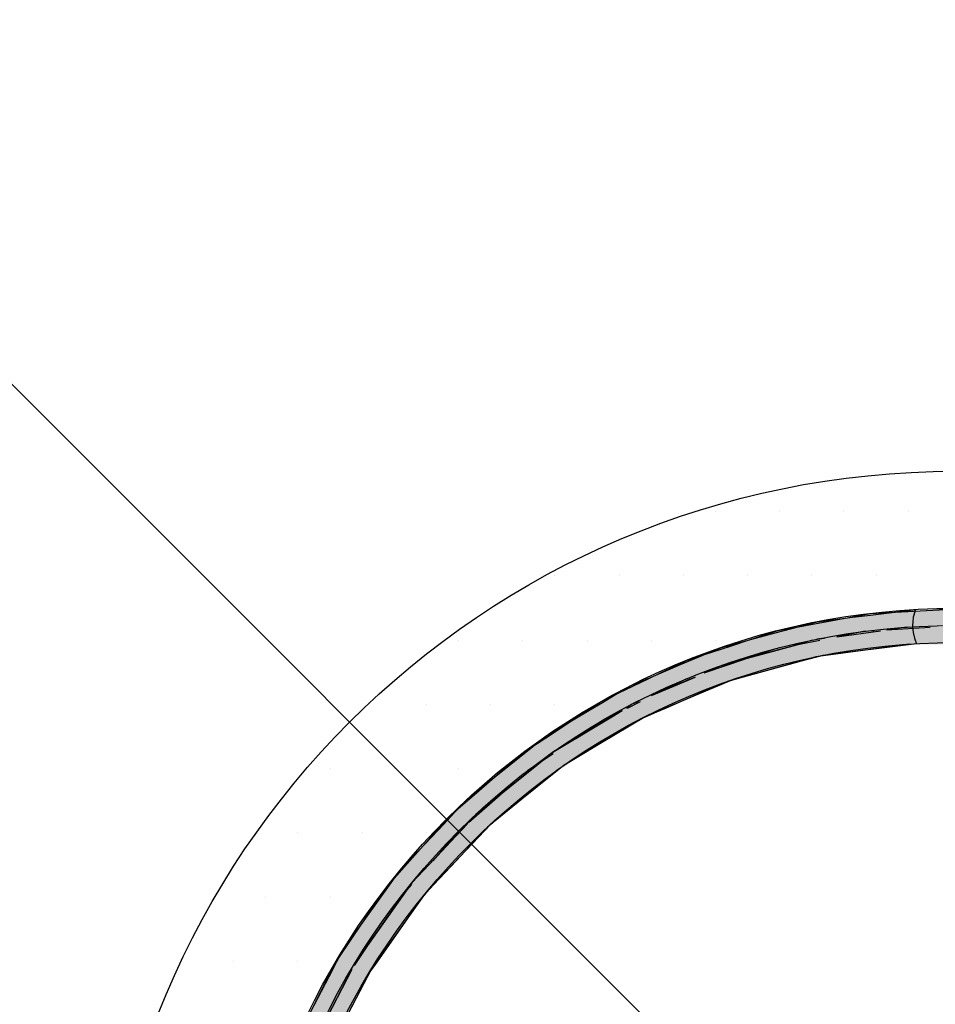
# Model space of a CAD drawing. Extents: x 1143 to 2236, y -4657 to -3311.
# Drawn here: x 1328 to 1382, y -3659 to -3601 of the extents above; entities that cross this region are included whole.
import ezdxf

# ---------------------------------------------------------------- set-up
doc = ezdxf.new("R2010")
doc.units = 0
doc.header["$LTSCALE"] = 2
doc.layers.get('0').update_dxf_attribs({"linetype": 'CONTINUOUS'})
doc.layers.add('実線2_０_３_', color=4, linetype='CONTINUOUS')

# ---------------------------------------------------------------- blocks, each defined once
blk = doc.blocks.new('*U616')
at = {"layer": '実線2_０_３_', "color": 7, "linetype": 'CONTINUOUS'}
for p, q in [((1377.798, -3636.038), (1380.427, -3635.71)), ((1380.427, -3635.71), (1380.33, -3636.038)), ((1373.868, -3636.646), (1374.689, -3636.426)), ((1374.689, -3636.426), (1376.745, -3636.169)), ((1376.745, -3636.169), (1377.798, -3636.038)), ((1380.266, -3636.426), (1380.245, -3636.646)), ((1380.291, -3636.169), (1380.266, -3636.426)), ((1380.33, -3636.038), (1380.291, -3636.169)), ((1372.318, -3637.061), (1373.583, -3636.722)), ((1373.583, -3636.722), (1373.868, -3636.646)), ((1380.245, -3636.646), (1380.246, -3636.722)), ((1380.246, -3636.722), (1380.28, -3637.061)), ((1369.898, -3637.71), (1370.872, -3637.449)), ((1370.872, -3637.449), (1371.082, -3637.392)), ((1371.082, -3637.392), (1371.088, -3637.391)), ((1371.088, -3637.391), (1372.318, -3637.061)), ((1374.67, -3637.449), (1375.103, -3637.392)), ((1375.103, -3637.392), (1374.67, -3637.449)), ((1380.28, -3637.061), (1380.359, -3637.391)), ((1380.359, -3637.391), (1380.359, -3637.392)), ((1380.359, -3637.392), (1380.381, -3637.449)), ((1380.381, -3637.449), (1380.483, -3637.71)), ((1367.172, -3638.739), (1369.104, -3637.923)), ((1369.104, -3637.923), (1369.898, -3637.71)), ((1372.937, -3637.923), (1369.952, -3638.739)), ((1371.198, -3638.398), (1373.715, -3637.71)), ((1373.715, -3637.71), (1372.937, -3637.923)), ((1380.483, -3637.71), (1375.024, -3638.398)), ((1369.952, -3638.739), (1371.198, -3638.398)), ((1375.024, -3638.398), (1373.759, -3638.739)), ((1365.003, -3639.655), (1366.715, -3638.932)), ((1366.715, -3638.932), (1367.172, -3638.739)), ((1373.042, -3638.932), (1370.357, -3639.655)), ((1373.759, -3638.739), (1373.042, -3638.932)), ((1363.777, -3640.173), (1365.003, -3639.655)), ((1365.012, -3640.742), (1367.148, -3639.829)), ((1367.555, -3639.655), (1366.344, -3640.173)), ((1367.148, -3639.829), (1367.555, -3639.655)), ((1369.711, -3639.829), (1367.555, -3640.742)), ((1370.357, -3639.655), (1369.711, -3639.829)), ((1362.821, -3640.742), (1363.777, -3640.173)), ((1366.344, -3640.173), (1365.012, -3640.742)), ((1362.15, -3641.143), (1362.821, -3640.742)), ((1367.555, -3640.742), (1366.61, -3641.143)), ((1361.361, -3641.613), (1362.15, -3641.143)), ((1366.61, -3641.143), (1365.5, -3641.613)), ((1358.811, -3643.133), (1361.361, -3641.613)), ((1359.257, -3644.041), (1362.692, -3641.975)), ((1363.294, -3641.613), (1360.766, -3643.133)), ((1364.645, -3641.975), (1361.187, -3644.041)), ((1362.692, -3641.975), (1363.294, -3641.613)), ((1365.5, -3641.613), (1364.645, -3641.975)), ((1357.677, -3644.041), (1358.811, -3643.133)), ((1360.766, -3643.133), (1359.257, -3644.041)), ((1354.297, -3646.747), (1357.677, -3644.041)), ((1359.257, -3644.041), (1355.901, -3646.747)), ((1358.32, -3644.796), (1359.257, -3644.041)), ((1361.187, -3644.041), (1359.922, -3644.796)), ((1355.174, -3647.333), (1358.32, -3644.796)), ((1359.922, -3644.796), (1356.759, -3647.333)), ((1353.743, -3647.333), (1354.297, -3646.747)), ((1355.901, -3646.747), (1355.174, -3647.333)), ((1353.518, -3647.57), (1353.743, -3647.333)), ((1356.759, -3647.333), (1356.463, -3647.57)), ((1352.886, -3648.239), (1353.518, -3647.57)), ((1356.463, -3647.57), (1355.63, -3648.239)), ((1350.323, -3650.947), (1352.886, -3648.239)), ((1351.027, -3651.666), (1354.251, -3648.239)), ((1354.251, -3648.239), (1351.703, -3650.947)), ((1355.63, -3648.239), (1352.392, -3651.666)), ((1349.81, -3651.666), (1350.323, -3650.947)), ((1351.703, -3650.947), (1351.027, -3651.666)), ((1346.963, -3655.653), (1349.81, -3651.666)), ((1351.027, -3651.666), (1348.194, -3655.653)), ((1350.621, -3652.238), (1351.027, -3651.666)), ((1352.392, -3651.666), (1351.851, -3652.238)), ((1348.194, -3655.653), (1350.621, -3652.238)), ((1351.851, -3652.238), (1349.416, -3655.653)), ((1346.651, -3656.25), (1346.963, -3655.653)), ((1349.416, -3655.653), (1348.99, -3656.25)), ((1346.406, -3656.717), (1346.651, -3656.25)), ((1348.99, -3656.25), (1348.657, -3656.717)), ((1344.282, -3660.776), (1346.406, -3656.717)), ((1345.172, -3661.237), (1347.527, -3656.717)), ((1347.527, -3656.717), (1345.412, -3660.776)), ((1348.657, -3656.717), (1346.294, -3661.237))]:
    blk.add_line(p, q, dxfattribs=at)
at = {"layer": '実線2_０_３_', "color": 7, "linetype": 'CONTINUOUS', "extrusion": (0, 0, -1)}
for points in [[(-1380.427, -3635.71), (-1380.33, -3636.038), (-1377.798, -3636.038)], [(-1374.689, -3636.426), (-1380.245, -3636.646), (-1373.868, -3636.646)], [(-1376.745, -3636.169), (-1380.266, -3636.426), (-1374.689, -3636.426)], [(-1374.689, -3636.426), (-1380.266, -3636.426), (-1380.245, -3636.646)], [(-1377.798, -3636.038), (-1380.291, -3636.169), (-1376.745, -3636.169)], [(-1376.745, -3636.169), (-1380.291, -3636.169), (-1380.266, -3636.426)], [(-1377.798, -3636.038), (-1380.33, -3636.038), (-1380.291, -3636.169)], [(-1373.583, -3636.722), (-1377.645, -3637.061), (-1372.318, -3637.061)], [(-1373.868, -3636.646), (-1380.246, -3636.722), (-1373.583, -3636.722)], [(-1373.583, -3636.722), (-1380.246, -3636.722), (-1377.645, -3637.061)], [(-1373.868, -3636.646), (-1380.245, -3636.646), (-1380.246, -3636.722)], [(-1380.246, -3636.722), (-1380.28, -3637.061), (-1377.645, -3637.061)], [(-1370.872, -3637.449), (-1373.715, -3637.71), (-1369.898, -3637.71)], [(-1371.082, -3637.392), (-1374.67, -3637.449), (-1370.872, -3637.449)], [(-1370.872, -3637.449), (-1374.67, -3637.449), (-1373.715, -3637.71)], [(-1371.088, -3637.391), (-1375.103, -3637.392), (-1371.082, -3637.392)], [(-1371.082, -3637.392), (-1375.103, -3637.392), (-1374.67, -3637.449)], [(-1372.318, -3637.061), (-1375.114, -3637.391), (-1371.088, -3637.391)], [(-1371.088, -3637.391), (-1375.114, -3637.391), (-1375.103, -3637.392)], [(-1372.318, -3637.061), (-1377.645, -3637.061), (-1375.114, -3637.391)], [(-1374.67, -3637.449), (-1380.483, -3637.71), (-1373.715, -3637.71)], [(-1375.103, -3637.392), (-1380.381, -3637.449), (-1374.67, -3637.449)], [(-1374.67, -3637.449), (-1380.381, -3637.449), (-1380.483, -3637.71)], [(-1375.114, -3637.391), (-1380.359, -3637.392), (-1375.103, -3637.392)], [(-1375.103, -3637.392), (-1380.359, -3637.392), (-1380.381, -3637.449)], [(-1377.645, -3637.061), (-1380.359, -3637.391), (-1375.114, -3637.391)], [(-1375.114, -3637.391), (-1380.359, -3637.391), (-1380.359, -3637.392)], [(-1377.645, -3637.061), (-1380.28, -3637.061), (-1380.359, -3637.391)], [(-1369.104, -3637.923), (-1369.952, -3638.739), (-1367.172, -3638.739)], [(-1369.898, -3637.71), (-1372.937, -3637.923), (-1369.104, -3637.923)], [(-1369.104, -3637.923), (-1372.937, -3637.923), (-1369.952, -3638.739)], [(-1369.898, -3637.71), (-1373.715, -3637.71), (-1372.937, -3637.923)], [(-1373.715, -3637.71), (-1375.024, -3638.398), (-1371.198, -3638.398)], [(-1373.715, -3637.71), (-1380.483, -3637.71), (-1375.024, -3638.398)], [(-1371.198, -3638.398), (-1373.759, -3638.739), (-1369.952, -3638.739)], [(-1371.198, -3638.398), (-1375.024, -3638.398), (-1373.759, -3638.739)], [(-1366.715, -3638.932), (-1367.555, -3639.655), (-1365.003, -3639.655)], [(-1367.172, -3638.739), (-1369.246, -3638.932), (-1366.715, -3638.932)], [(-1366.715, -3638.932), (-1369.246, -3638.932), (-1367.555, -3639.655)], [(-1367.172, -3638.739), (-1369.952, -3638.739), (-1369.246, -3638.932)], [(-1369.246, -3638.932), (-1370.357, -3639.655), (-1367.555, -3639.655)], [(-1369.952, -3638.739), (-1373.042, -3638.932), (-1369.246, -3638.932)], [(-1369.246, -3638.932), (-1373.042, -3638.932), (-1370.357, -3639.655)], [(-1369.952, -3638.739), (-1373.759, -3638.739), (-1373.042, -3638.932)], [(-1365.003, -3639.655), (-1366.344, -3640.173), (-1363.777, -3640.173)], [(-1365.003, -3639.655), (-1367.555, -3639.655), (-1366.344, -3640.173)], [(-1367.148, -3639.829), (-1367.555, -3640.742), (-1365.012, -3640.742)], [(-1367.555, -3639.655), (-1369.711, -3639.829), (-1367.148, -3639.829)], [(-1367.148, -3639.829), (-1369.711, -3639.829), (-1367.555, -3640.742)], [(-1367.555, -3639.655), (-1370.357, -3639.655), (-1369.711, -3639.829)], [(-1363.777, -3640.173), (-1365.012, -3640.742), (-1362.821, -3640.742)], [(-1363.777, -3640.173), (-1366.344, -3640.173), (-1365.012, -3640.742)], [(-1362.821, -3640.742), (-1364.076, -3641.143), (-1362.15, -3641.143)], [(-1362.821, -3640.742), (-1365.012, -3640.742), (-1364.076, -3641.143)], [(-1365.012, -3640.742), (-1366.61, -3641.143), (-1364.076, -3641.143)], [(-1365.012, -3640.742), (-1367.555, -3640.742), (-1366.61, -3641.143)], [(-1362.15, -3641.143), (-1363.294, -3641.613), (-1361.361, -3641.613)], [(-1362.15, -3641.143), (-1364.076, -3641.143), (-1363.294, -3641.613)], [(-1364.076, -3641.143), (-1365.5, -3641.613), (-1363.294, -3641.613)], [(-1364.076, -3641.143), (-1366.61, -3641.143), (-1365.5, -3641.613)], [(-1361.361, -3641.613), (-1360.766, -3643.133), (-1358.811, -3643.133)], [(-1362.692, -3641.975), (-1361.187, -3644.041), (-1359.257, -3644.041)], [(-1361.361, -3641.613), (-1363.294, -3641.613), (-1360.766, -3643.133)], [(-1362.692, -3641.975), (-1364.645, -3641.975), (-1361.187, -3644.041)], [(-1363.294, -3641.613), (-1364.645, -3641.975), (-1362.692, -3641.975)], [(-1363.294, -3641.613), (-1365.5, -3641.613), (-1364.645, -3641.975)], [(-1358.811, -3643.133), (-1359.257, -3644.041), (-1357.677, -3644.041)], [(-1358.811, -3643.133), (-1360.766, -3643.133), (-1359.257, -3644.041)], [(-1357.677, -3644.041), (-1355.901, -3646.747), (-1354.297, -3646.747)], [(-1357.677, -3644.041), (-1359.257, -3644.041), (-1355.901, -3646.747)], [(-1359.257, -3644.041), (-1359.922, -3644.796), (-1358.32, -3644.796)], [(-1359.257, -3644.041), (-1361.187, -3644.041), (-1359.922, -3644.796)], [(-1358.32, -3644.796), (-1356.759, -3647.333), (-1355.174, -3647.333)], [(-1358.32, -3644.796), (-1359.922, -3644.796), (-1356.759, -3647.333)], [(-1354.297, -3646.747), (-1355.174, -3647.333), (-1353.743, -3647.333)], [(-1354.297, -3646.747), (-1355.901, -3646.747), (-1355.174, -3647.333)], [(-1353.743, -3647.333), (-1354.88, -3647.57), (-1353.518, -3647.57)], [(-1353.743, -3647.333), (-1355.174, -3647.333), (-1354.88, -3647.57)], [(-1355.174, -3647.333), (-1356.463, -3647.57), (-1354.88, -3647.57)], [(-1355.174, -3647.333), (-1356.759, -3647.333), (-1356.463, -3647.57)], [(-1353.518, -3647.57), (-1354.251, -3648.239), (-1352.886, -3648.239)], [(-1353.518, -3647.57), (-1354.88, -3647.57), (-1354.251, -3648.239)], [(-1354.88, -3647.57), (-1355.63, -3648.239), (-1354.251, -3648.239)], [(-1354.88, -3647.57), (-1356.463, -3647.57), (-1355.63, -3648.239)], [(-1352.886, -3648.239), (-1351.703, -3650.947), (-1350.323, -3650.947)], [(-1354.251, -3648.239), (-1352.392, -3651.666), (-1351.027, -3651.666)], [(-1352.886, -3648.239), (-1354.251, -3648.239), (-1351.703, -3650.947)], [(-1354.251, -3648.239), (-1355.63, -3648.239), (-1352.392, -3651.666)], [(-1350.323, -3650.947), (-1351.027, -3651.666), (-1349.81, -3651.666)], [(-1350.323, -3650.947), (-1351.703, -3650.947), (-1351.027, -3651.666)], [(-1349.81, -3651.666), (-1348.194, -3655.653), (-1346.963, -3655.653)], [(-1349.81, -3651.666), (-1351.027, -3651.666), (-1348.194, -3655.653)], [(-1351.027, -3651.666), (-1351.851, -3652.238), (-1350.621, -3652.238)], [(-1351.027, -3651.666), (-1352.392, -3651.666), (-1351.851, -3652.238)], [(-1350.621, -3652.238), (-1349.416, -3655.653), (-1348.194, -3655.653)], [(-1350.621, -3652.238), (-1351.851, -3652.238), (-1349.416, -3655.653)], [(-1346.963, -3655.653), (-1347.77, -3656.25), (-1346.651, -3656.25)], [(-1346.963, -3655.653), (-1348.194, -3655.653), (-1347.77, -3656.25)], [(-1348.194, -3655.653), (-1348.99, -3656.25), (-1347.77, -3656.25)], [(-1348.194, -3655.653), (-1349.416, -3655.653), (-1348.99, -3656.25)], [(-1346.651, -3656.25), (-1347.527, -3656.717), (-1346.406, -3656.717)], [(-1346.651, -3656.25), (-1347.77, -3656.25), (-1347.527, -3656.717)], [(-1347.77, -3656.25), (-1348.657, -3656.717), (-1347.527, -3656.717)], [(-1347.77, -3656.25), (-1348.99, -3656.25), (-1348.657, -3656.717)], [(-1346.406, -3656.717), (-1345.412, -3660.776), (-1344.282, -3660.776)], [(-1347.527, -3656.717), (-1346.294, -3661.237), (-1345.172, -3661.237)], [(-1346.406, -3656.717), (-1347.527, -3656.717), (-1345.412, -3660.776)], [(-1347.527, -3656.717), (-1348.657, -3656.717), (-1346.294, -3661.237)]]:
    blk.add_solid(points, dxfattribs=at)
blk = doc.blocks.new('*U620')
at = {"color": 7, "linetype": 'CONTINUOUS'}
for p, q in [((1377.777, -3635.941), (1383.311, -3635.65)), ((1374, -3636.646), (1377.052, -3636.076)), ((1377.052, -3636.076), (1377.777, -3635.941)), ((1371.265, -3637.307), (1372.211, -3636.997)), ((1372.211, -3636.997), (1372.331, -3636.958)), ((1372.331, -3636.958), (1372.589, -3636.909)), ((1372.589, -3636.909), (1373.488, -3636.741)), ((1373.488, -3636.741), (1374, -3636.646)), ((1375.835, -3637.307), (1378.375, -3636.958)), ((1377.393, -3636.997), (1375.835, -3637.307)), ((1377.99, -3636.958), (1377.393, -3636.997)), ((1378.726, -3636.909), (1381.287, -3636.741)), ((1379.947, -3636.741), (1378.726, -3636.909)), ((1369.738, -3637.807), (1370.664, -3637.503)), ((1370.664, -3637.503), (1371.265, -3637.307)), ((1374.403, -3637.503), (1373.321, -3637.807)), ((1373.661, -3637.739), (1374.845, -3637.503)), ((1367.676, -3638.483), (1369.017, -3638.043)), ((1369.017, -3638.043), (1369.738, -3637.807)), ((1372.133, -3638.043), (1370.838, -3638.483)), ((1370.909, -3638.483), (1372.478, -3638.043)), ((1373.321, -3637.807), (1373.661, -3637.739)), ((1377.805, -3638.043), (1374.607, -3638.483)), ((1379.523, -3637.807), (1377.805, -3638.043)), ((1380.015, -3637.739), (1379.523, -3637.807)), ((1366.378, -3639.013), (1367.065, -3638.683)), ((1367.065, -3638.683), (1367.33, -3638.596)), ((1367.33, -3638.596), (1367.676, -3638.483)), ((1368.084, -3639.417), (1370.505, -3638.596)), ((1370.195, -3638.683), (1369.015, -3639.013)), ((1370.505, -3638.596), (1370.195, -3638.683)), ((1374.203, -3638.596), (1371.27, -3639.417)), ((1374.607, -3638.483), (1374.203, -3638.596)), ((1365.538, -3639.417), (1366.378, -3639.013)), ((1369.015, -3639.013), (1368.084, -3639.417)), ((1363.11, -3640.586), (1364.812, -3639.767)), ((1364.812, -3639.767), (1365.538, -3639.417)), ((1367.055, -3639.767), (1365.393, -3640.586)), ((1366.845, -3639.955), (1367.28, -3639.767)), ((1370.023, -3639.767), (1369.35, -3639.955)), ((1371.27, -3639.417), (1370.023, -3639.767)), ((1365.393, -3640.586), (1366.845, -3639.955)), ((1369.35, -3639.955), (1367.897, -3640.586)), ((1362.072, -3641.086), (1363.11, -3640.586)), ((1367.897, -3640.586), (1366.748, -3641.086)), ((1361.117, -3641.712), (1361.497, -3641.463)), ((1361.497, -3641.463), (1361.833, -3641.243)), ((1361.833, -3641.243), (1362.072, -3641.086)), ((1363.882, -3641.243), (1363.52, -3641.463)), ((1363.616, -3641.463), (1364.38, -3641.086)), ((1364.243, -3641.086), (1363.882, -3641.243)), ((1365.879, -3641.463), (1365.305, -3641.712)), ((1366.748, -3641.086), (1365.879, -3641.463)), ((1358.781, -3643.245), (1360.467, -3642.139)), ((1360.467, -3642.139), (1361.117, -3641.712)), ((1360.589, -3643.245), (1362.422, -3642.13)), ((1362.245, -3642.139), (1360.589, -3643.245)), ((1363.11, -3641.712), (1362.245, -3642.139)), ((1362.422, -3642.13), (1363.11, -3641.712)), ((1364.342, -3642.13), (1362.51, -3643.245)), ((1365.305, -3641.712), (1364.342, -3642.13)), ((1357.439, -3644.125), (1358.781, -3643.245)), ((1362.51, -3643.245), (1361.062, -3644.125)), ((1356.832, -3644.65), (1357.411, -3644.15)), ((1357.411, -3644.15), (1357.439, -3644.125)), ((1358.486, -3644.65), (1359.272, -3644.125)), ((1359.101, -3644.15), (1358.486, -3644.65)), ((1359.142, -3644.125), (1359.101, -3644.15)), ((1361.062, -3644.125), (1360.198, -3644.65)), ((1356.29, -3645.118), (1356.465, -3644.967)), ((1356.465, -3644.967), (1356.832, -3644.65)), ((1358.012, -3644.967), (1357.786, -3645.118)), ((1357.911, -3645.118), (1358.097, -3644.967)), ((1359.678, -3644.967), (1359.492, -3645.118)), ((1360.198, -3644.65), (1359.678, -3644.967)), ((1354.661, -3646.526), (1356.29, -3645.118)), ((1359.492, -3645.118), (1357.761, -3646.526)), ((1353.324, -3647.682), (1354.661, -3646.526)), ((1354.331, -3648.148), (1356.18, -3646.526)), ((1356.18, -3646.526), (1354.76, -3647.682)), ((1357.761, -3646.526), (1355.768, -3648.148)), ((1352.892, -3648.148), (1353.247, -3647.748)), ((1353.247, -3647.748), (1353.324, -3647.682)), ((1354.698, -3647.748), (1354.324, -3648.148)), ((1354.76, -3647.682), (1354.698, -3647.748)), ((1352.243, -3650.376), (1354.078, -3648.412)), ((1352.442, -3648.655), (1352.864, -3648.179)), ((1352.864, -3648.179), (1352.892, -3648.148)), ((1355.443, -3648.412), (1353.608, -3650.376)), ((1354.295, -3648.179), (1353.753, -3648.655)), ((1354.078, -3648.412), (1354.295, -3648.179)), ((1355.729, -3648.179), (1355.443, -3648.412)), ((1355.768, -3648.148), (1355.729, -3648.179)), ((1350.913, -3650.376), (1352.442, -3648.655)), ((1353.753, -3648.655), (1352.243, -3650.376)), ((1349.675, -3651.771), (1350.913, -3650.376)), ((1353.608, -3650.376), (1352.306, -3651.771)), ((1349.335, -3652.236), (1349.568, -3651.891)), ((1349.568, -3651.891), (1349.675, -3651.771)), ((1350.613, -3652.236), (1351.02, -3651.771)), ((1350.856, -3651.891), (1350.613, -3652.236)), ((1350.941, -3651.771), (1350.856, -3651.891)), ((1352.306, -3651.771), (1351.872, -3652.236)), ((1349.031, -3652.687), (1349.315, -3652.265)), ((1349.315, -3652.265), (1349.335, -3652.236)), ((1350.587, -3652.265), (1350.217, -3652.687)), ((1350.295, -3652.687), (1350.495, -3652.402)), ((1350.495, -3652.402), (1350.592, -3652.265)), ((1351.716, -3652.402), (1351.516, -3652.687)), ((1351.844, -3652.265), (1351.716, -3652.402)), ((1351.872, -3652.236), (1351.844, -3652.265)), ((1347.648, -3654.734), (1349.031, -3652.687)), ((1351.516, -3652.687), (1350.071, -3654.734)), ((1346.561, -3656.343), (1347.648, -3654.734)), ((1347.681, -3656.483), (1348.849, -3654.734)), ((1348.849, -3654.734), (1347.714, -3656.343)), ((1350.071, -3654.734), (1348.836, -3656.483)), ((1346.335, -3656.747), (1346.466, -3656.483)), ((1346.466, -3656.483), (1346.561, -3656.343)), ((1347.714, -3656.343), (1347.641, -3656.483)), ((1348.836, -3656.483), (1348.649, -3656.747)), ((1346.136, -3657.146), (1346.335, -3656.747)), ((1347.504, -3656.747), (1347.238, -3657.146)), ((1347.298, -3657.146), (1347.444, -3656.863)), ((1347.444, -3656.863), (1347.504, -3656.747)), ((1348.568, -3656.863), (1348.421, -3657.146)), ((1348.649, -3656.747), (1348.568, -3656.863)), ((1344.946, -3659.536), (1346.136, -3657.146)), ((1348.421, -3657.146), (1347.183, -3659.536))]:
    blk.add_line(p, q, dxfattribs=at)
at = {"color": 7, "linetype": 'CONTINUOUS', "extrusion": (0, 0, -1)}
for points in [[(-1383.311, -3635.65), (-1383.145, -3635.941), (-1377.777, -3635.941)], [(-1377.052, -3636.076), (-1382.745, -3636.646), (-1374, -3636.646)], [(-1377.777, -3635.941), (-1383.068, -3636.076), (-1377.052, -3636.076)], [(-1377.052, -3636.076), (-1383.068, -3636.076), (-1382.745, -3636.646)], [(-1377.777, -3635.941), (-1383.145, -3635.941), (-1383.068, -3636.076)], [(-1372.211, -3636.997), (-1375.835, -3637.307), (-1371.265, -3637.307)], [(-1372.331, -3636.958), (-1377.393, -3636.997), (-1372.211, -3636.997)], [(-1372.211, -3636.997), (-1377.393, -3636.997), (-1375.835, -3637.307)], [(-1372.589, -3636.909), (-1377.99, -3636.958), (-1372.331, -3636.958)], [(-1372.331, -3636.958), (-1377.99, -3636.958), (-1377.393, -3636.997)], [(-1373.488, -3636.741), (-1378.726, -3636.909), (-1372.589, -3636.909)], [(-1372.589, -3636.909), (-1378.726, -3636.909), (-1377.99, -3636.958)], [(-1374, -3636.646), (-1381.287, -3636.741), (-1373.488, -3636.741)], [(-1373.488, -3636.741), (-1379.947, -3636.741), (-1378.726, -3636.909)], [(-1374, -3636.646), (-1382.745, -3636.646), (-1381.287, -3636.741)], [(-1378.375, -3636.958), (-1389.655, -3637.307), (-1375.835, -3637.307)], [(-1378.726, -3636.909), (-1387.115, -3636.958), (-1378.375, -3636.958)], [(-1378.375, -3636.958), (-1387.115, -3636.958), (-1389.655, -3637.307)], [(-1381.287, -3636.741), (-1386.764, -3636.909), (-1378.726, -3636.909)], [(-1378.726, -3636.909), (-1386.764, -3636.909), (-1387.115, -3636.958)], [(-1381.287, -3636.741), (-1384.203, -3636.741), (-1386.764, -3636.909)], [(-1370.664, -3637.503), (-1373.321, -3637.807), (-1369.738, -3637.807)], [(-1371.265, -3637.307), (-1374.403, -3637.503), (-1370.664, -3637.503)], [(-1370.664, -3637.503), (-1374.403, -3637.503), (-1373.321, -3637.807)], [(-1371.265, -3637.307), (-1375.835, -3637.307), (-1374.403, -3637.503)], [(-1374.845, -3637.503), (-1391.829, -3637.739), (-1373.661, -3637.739)], [(-1375.835, -3637.307), (-1390.644, -3637.503), (-1374.845, -3637.503)], [(-1374.845, -3637.503), (-1390.644, -3637.503), (-1391.829, -3637.739)], [(-1375.835, -3637.307), (-1389.655, -3637.307), (-1390.644, -3637.503)], [(-1369.017, -3638.043), (-1370.838, -3638.483), (-1367.676, -3638.483)], [(-1369.738, -3637.807), (-1372.133, -3638.043), (-1369.017, -3638.043)], [(-1369.017, -3638.043), (-1372.133, -3638.043), (-1370.838, -3638.483)], [(-1369.738, -3637.807), (-1373.321, -3637.807), (-1372.133, -3638.043)], [(-1372.478, -3638.043), (-1374.607, -3638.483), (-1370.909, -3638.483)], [(-1373.321, -3637.807), (-1377.805, -3638.043), (-1372.478, -3638.043)], [(-1372.478, -3638.043), (-1377.805, -3638.043), (-1374.607, -3638.483)], [(-1373.661, -3637.739), (-1379.523, -3637.807), (-1373.321, -3637.807)], [(-1373.321, -3637.807), (-1379.523, -3637.807), (-1377.805, -3638.043)], [(-1373.661, -3637.739), (-1380.015, -3637.739), (-1379.523, -3637.807)], [(-1367.065, -3638.683), (-1369.015, -3639.013), (-1366.378, -3639.013)], [(-1367.33, -3638.596), (-1370.195, -3638.683), (-1367.065, -3638.683)], [(-1367.065, -3638.683), (-1370.195, -3638.683), (-1369.015, -3639.013)], [(-1367.676, -3638.483), (-1370.505, -3638.596), (-1367.33, -3638.596)], [(-1367.33, -3638.596), (-1370.505, -3638.596), (-1370.195, -3638.683)], [(-1367.676, -3638.483), (-1370.838, -3638.483), (-1370.505, -3638.596)], [(-1370.505, -3638.596), (-1371.27, -3639.417), (-1368.084, -3639.417)], [(-1370.909, -3638.483), (-1374.203, -3638.596), (-1370.505, -3638.596)], [(-1370.505, -3638.596), (-1374.203, -3638.596), (-1371.27, -3639.417)], [(-1370.909, -3638.483), (-1374.607, -3638.483), (-1374.203, -3638.596)], [(-1366.378, -3639.013), (-1368.084, -3639.417), (-1365.538, -3639.417)], [(-1366.378, -3639.013), (-1369.015, -3639.013), (-1368.084, -3639.417)], [(-1364.812, -3639.767), (-1365.393, -3640.586), (-1363.11, -3640.586)], [(-1365.538, -3639.417), (-1367.055, -3639.767), (-1364.812, -3639.767)], [(-1364.812, -3639.767), (-1367.055, -3639.767), (-1365.393, -3640.586)], [(-1365.538, -3639.417), (-1368.084, -3639.417), (-1367.055, -3639.767)], [(-1367.28, -3639.767), (-1369.35, -3639.955), (-1366.845, -3639.955)], [(-1368.084, -3639.417), (-1370.023, -3639.767), (-1367.28, -3639.767)], [(-1367.28, -3639.767), (-1370.023, -3639.767), (-1369.35, -3639.955)], [(-1368.084, -3639.417), (-1371.27, -3639.417), (-1370.023, -3639.767)], [(-1366.845, -3639.955), (-1367.897, -3640.586), (-1365.393, -3640.586)], [(-1366.845, -3639.955), (-1369.35, -3639.955), (-1367.897, -3640.586)], [(-1363.11, -3640.586), (-1364.243, -3641.086), (-1362.072, -3641.086)], [(-1363.11, -3640.586), (-1365.393, -3640.586), (-1364.243, -3641.086)], [(-1365.393, -3640.586), (-1366.748, -3641.086), (-1364.38, -3641.086)], [(-1365.393, -3640.586), (-1367.897, -3640.586), (-1366.748, -3641.086)], [(-1361.497, -3641.463), (-1363.11, -3641.712), (-1361.117, -3641.712)], [(-1361.833, -3641.243), (-1363.52, -3641.463), (-1361.497, -3641.463)], [(-1361.497, -3641.463), (-1363.52, -3641.463), (-1363.11, -3641.712)], [(-1362.072, -3641.086), (-1363.882, -3641.243), (-1361.833, -3641.243)], [(-1361.833, -3641.243), (-1363.882, -3641.243), (-1363.52, -3641.463)], [(-1362.072, -3641.086), (-1364.243, -3641.086), (-1363.882, -3641.243)], [(-1363.616, -3641.463), (-1365.305, -3641.712), (-1363.11, -3641.712)], [(-1364.38, -3641.086), (-1365.879, -3641.463), (-1363.616, -3641.463)], [(-1363.616, -3641.463), (-1365.879, -3641.463), (-1365.305, -3641.712)], [(-1364.38, -3641.086), (-1366.748, -3641.086), (-1365.879, -3641.463)], [(-1360.467, -3642.139), (-1360.589, -3643.245), (-1358.781, -3643.245)], [(-1361.117, -3641.712), (-1362.245, -3642.139), (-1360.467, -3642.139)], [(-1360.467, -3642.139), (-1362.245, -3642.139), (-1360.589, -3643.245)], [(-1362.422, -3642.13), (-1362.51, -3643.245), (-1360.589, -3643.245)], [(-1361.117, -3641.712), (-1363.11, -3641.712), (-1362.245, -3642.139)], [(-1363.11, -3641.712), (-1364.342, -3642.13), (-1362.422, -3642.13)], [(-1362.422, -3642.13), (-1364.342, -3642.13), (-1362.51, -3643.245)], [(-1363.11, -3641.712), (-1365.305, -3641.712), (-1364.342, -3642.13)], [(-1358.781, -3643.245), (-1359.142, -3644.125), (-1357.439, -3644.125)], [(-1358.781, -3643.245), (-1360.589, -3643.245), (-1359.142, -3644.125)], [(-1360.589, -3643.245), (-1361.062, -3644.125), (-1359.272, -3644.125)], [(-1360.589, -3643.245), (-1362.51, -3643.245), (-1361.062, -3644.125)], [(-1357.411, -3644.15), (-1358.486, -3644.65), (-1356.832, -3644.65)], [(-1357.439, -3644.125), (-1359.101, -3644.15), (-1357.411, -3644.15)], [(-1357.411, -3644.15), (-1359.101, -3644.15), (-1358.486, -3644.65)], [(-1357.439, -3644.125), (-1359.142, -3644.125), (-1359.101, -3644.15)], [(-1359.272, -3644.125), (-1360.198, -3644.65), (-1358.486, -3644.65)], [(-1359.272, -3644.125), (-1361.062, -3644.125), (-1360.198, -3644.65)], [(-1356.465, -3644.967), (-1357.786, -3645.118), (-1356.29, -3645.118)], [(-1356.832, -3644.65), (-1358.012, -3644.967), (-1356.465, -3644.967)], [(-1356.465, -3644.967), (-1358.012, -3644.967), (-1357.786, -3645.118)], [(-1356.832, -3644.65), (-1358.486, -3644.65), (-1358.012, -3644.967)], [(-1358.097, -3644.967), (-1359.492, -3645.118), (-1357.911, -3645.118)], [(-1358.486, -3644.65), (-1359.678, -3644.967), (-1358.097, -3644.967)], [(-1358.097, -3644.967), (-1359.678, -3644.967), (-1359.492, -3645.118)], [(-1358.486, -3644.65), (-1360.198, -3644.65), (-1359.678, -3644.967)], [(-1356.29, -3645.118), (-1356.18, -3646.526), (-1354.661, -3646.526)], [(-1357.911, -3645.118), (-1357.761, -3646.526), (-1356.18, -3646.526)], [(-1356.29, -3645.118), (-1357.786, -3645.118), (-1356.18, -3646.526)], [(-1357.911, -3645.118), (-1359.492, -3645.118), (-1357.761, -3646.526)], [(-1354.661, -3646.526), (-1354.76, -3647.682), (-1353.324, -3647.682)], [(-1356.18, -3646.526), (-1355.768, -3648.148), (-1354.331, -3648.148)], [(-1354.661, -3646.526), (-1356.18, -3646.526), (-1354.76, -3647.682)], [(-1356.18, -3646.526), (-1357.761, -3646.526), (-1355.768, -3648.148)], [(-1353.247, -3647.748), (-1354.324, -3648.148), (-1352.892, -3648.148)], [(-1353.324, -3647.682), (-1354.698, -3647.748), (-1353.247, -3647.748)], [(-1353.247, -3647.748), (-1354.698, -3647.748), (-1354.324, -3648.148)], [(-1353.324, -3647.682), (-1354.76, -3647.682), (-1354.698, -3647.748)], [(-1354.078, -3648.412), (-1353.608, -3650.376), (-1352.243, -3650.376)], [(-1352.864, -3648.179), (-1353.753, -3648.655), (-1352.442, -3648.655)], [(-1352.892, -3648.148), (-1354.295, -3648.179), (-1352.864, -3648.179)], [(-1352.864, -3648.179), (-1354.295, -3648.179), (-1353.753, -3648.655)], [(-1352.892, -3648.148), (-1354.324, -3648.148), (-1354.295, -3648.179)], [(-1354.078, -3648.412), (-1355.443, -3648.412), (-1353.608, -3650.376)], [(-1354.295, -3648.179), (-1355.443, -3648.412), (-1354.078, -3648.412)], [(-1354.331, -3648.148), (-1355.729, -3648.179), (-1354.295, -3648.179)], [(-1354.295, -3648.179), (-1355.729, -3648.179), (-1355.443, -3648.412)], [(-1354.331, -3648.148), (-1355.768, -3648.148), (-1355.729, -3648.179)], [(-1352.442, -3648.655), (-1352.243, -3650.376), (-1350.913, -3650.376)], [(-1352.442, -3648.655), (-1353.753, -3648.655), (-1352.243, -3650.376)], [(-1350.913, -3650.376), (-1350.941, -3651.771), (-1349.675, -3651.771)], [(-1350.913, -3650.376), (-1352.243, -3650.376), (-1350.941, -3651.771)], [(-1352.243, -3650.376), (-1352.306, -3651.771), (-1351.02, -3651.771)], [(-1352.243, -3650.376), (-1353.608, -3650.376), (-1352.306, -3651.771)], [(-1349.568, -3651.891), (-1350.613, -3652.236), (-1349.335, -3652.236)], [(-1349.675, -3651.771), (-1350.856, -3651.891), (-1349.568, -3651.891)], [(-1349.568, -3651.891), (-1350.856, -3651.891), (-1350.613, -3652.236)], [(-1349.675, -3651.771), (-1350.941, -3651.771), (-1350.856, -3651.891)], [(-1351.02, -3651.771), (-1351.872, -3652.236), (-1350.613, -3652.236)], [(-1351.02, -3651.771), (-1352.306, -3651.771), (-1351.872, -3652.236)], [(-1349.315, -3652.265), (-1350.217, -3652.687), (-1349.031, -3652.687)], [(-1349.335, -3652.236), (-1350.587, -3652.265), (-1349.315, -3652.265)], [(-1349.315, -3652.265), (-1350.587, -3652.265), (-1350.217, -3652.687)], [(-1349.335, -3652.236), (-1350.613, -3652.236), (-1350.587, -3652.265)], [(-1350.495, -3652.402), (-1351.516, -3652.687), (-1350.295, -3652.687)], [(-1350.592, -3652.265), (-1351.716, -3652.402), (-1350.495, -3652.402)], [(-1350.495, -3652.402), (-1351.716, -3652.402), (-1351.516, -3652.687)], [(-1350.613, -3652.236), (-1351.844, -3652.265), (-1350.592, -3652.265)], [(-1350.592, -3652.265), (-1351.844, -3652.265), (-1351.716, -3652.402)], [(-1350.613, -3652.236), (-1351.872, -3652.236), (-1351.844, -3652.265)], [(-1349.031, -3652.687), (-1348.849, -3654.734), (-1347.648, -3654.734)], [(-1350.295, -3652.687), (-1350.071, -3654.734), (-1348.849, -3654.734)], [(-1349.031, -3652.687), (-1350.217, -3652.687), (-1348.849, -3654.734)], [(-1350.295, -3652.687), (-1351.516, -3652.687), (-1350.071, -3654.734)], [(-1347.648, -3654.734), (-1347.714, -3656.343), (-1346.561, -3656.343)], [(-1347.648, -3654.734), (-1348.849, -3654.734), (-1347.714, -3656.343)], [(-1348.849, -3654.734), (-1348.836, -3656.483), (-1347.681, -3656.483)], [(-1348.849, -3654.734), (-1350.071, -3654.734), (-1348.836, -3656.483)], [(-1346.466, -3656.483), (-1347.504, -3656.747), (-1346.335, -3656.747)], [(-1346.561, -3656.343), (-1347.641, -3656.483), (-1346.466, -3656.483)], [(-1346.466, -3656.483), (-1347.641, -3656.483), (-1347.504, -3656.747)], [(-1346.561, -3656.343), (-1347.714, -3656.343), (-1347.641, -3656.483)], [(-1347.681, -3656.483), (-1348.649, -3656.747), (-1347.504, -3656.747)], [(-1347.681, -3656.483), (-1348.836, -3656.483), (-1348.649, -3656.747)], [(-1346.335, -3656.747), (-1347.238, -3657.146), (-1346.136, -3657.146)], [(-1346.335, -3656.747), (-1347.504, -3656.747), (-1347.238, -3657.146)], [(-1347.444, -3656.863), (-1348.421, -3657.146), (-1347.298, -3657.146)], [(-1347.504, -3656.747), (-1348.568, -3656.863), (-1347.444, -3656.863)], [(-1347.444, -3656.863), (-1348.568, -3656.863), (-1348.421, -3657.146)], [(-1347.504, -3656.747), (-1348.649, -3656.747), (-1348.568, -3656.863)], [(-1346.136, -3657.146), (-1346.059, -3659.536), (-1344.946, -3659.536)], [(-1347.298, -3657.146), (-1347.183, -3659.536), (-1346.059, -3659.536)], [(-1346.136, -3657.146), (-1347.238, -3657.146), (-1346.059, -3659.536)], [(-1347.298, -3657.146), (-1348.421, -3657.146), (-1347.183, -3659.536)]]:
    blk.add_solid(points, dxfattribs=at)
blk = doc.blocks.new('*X628')
at = {"color": 0}
for p, q in [((1368.75, -3630), (1368.75, -3630)), ((1372.5, -3630), (1372.5, -3630)), ((1376.25, -3630), (1376.25, -3630)), ((1380, -3630), (1380, -3630)), ((1359.375, -3633.75), (1359.375, -3633.75)), ((1363.125, -3633.75), (1363.125, -3633.75)), ((1366.875, -3633.75), (1366.875, -3633.75)), ((1370.625, -3633.75), (1370.625, -3633.75)), ((1374.375, -3633.75), (1374.375, -3633.75)), ((1378.125, -3633.75), (1378.125, -3633.75)), ((1353.75, -3637.5), (1353.75, -3637.5)), ((1357.5, -3637.5), (1357.5, -3637.5)), ((1361.25, -3637.5), (1361.25, -3637.5)), ((1365, -3637.5), (1365, -3637.5)), ((1368.75, -3637.5), (1368.75, -3637.5)), ((1351.875, -3641.25), (1351.875, -3641.25)), ((1355.625, -3641.25), (1355.625, -3641.25)), ((1359.375, -3641.25), (1359.375, -3641.25)), ((1346.25, -3645), (1346.25, -3645)), ((1350, -3645), (1350, -3645)), ((1353.75, -3645), (1353.75, -3645)), ((1344.375, -3648.75), (1344.375, -3648.75)), ((1348.125, -3648.75), (1348.125, -3648.75)), ((1351.875, -3648.75), (1351.875, -3648.75)), ((1342.5, -3652.5), (1342.5, -3652.5)), ((1346.25, -3652.5), (1346.25, -3652.5)), ((1340.625, -3656.25), (1340.625, -3656.25)), ((1344.375, -3656.25), (1344.375, -3656.25))]:
    blk.add_line(p, q, dxfattribs=at)

msp = doc.modelspace()

# ---------------------------------------------------------------- linework, layer by layer
at = {"color": 7}
msp.add_line((1382.745, -3677.646), (1306.389, -3601.291), dxfattribs=at)
at = {"layer": '実線2_０_３_', "color": 0, "linetype": 'BYBLOCK'}
msp.add_circle((1382.745, -3677.646), 50, dxfattribs=at)
at = {"layer": '実線2_０_３_', "color": 7, "linetype": 'BYBLOCK'}
for radius in [42, 41, 40]:
    msp.add_circle((1382.745, -3677.646), radius, dxfattribs=at)

# ---------------------------------------------------------------- block references
at = {"color": 7, "linetype": 'CONTINUOUS'}
for name in ['*X628', '*U620']:
    msp.add_blockref(name, (0, 0), dxfattribs=at)
at = {"layer": '実線2_０_３_', "color": 7, "linetype": 'CONTINUOUS'}
msp.add_blockref('*U616', (0, 0), dxfattribs=at)

doc.saveas('drawing.dxf')
